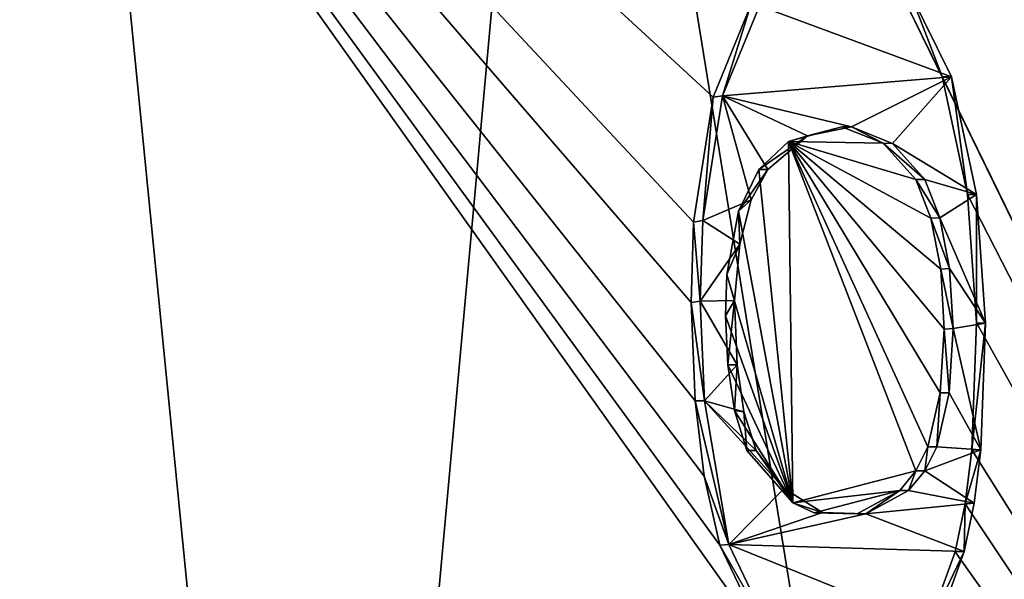
# Model space of a CAD drawing. Units: millimetres. Extents: x -130 to 130, y -200 to 200.
# Drawn here: x -103 to -97, y -8 to -5 of the extents above; entities that cross this region are included whole.
import ezdxf

# ---------------------------------------------------------------- set-up
doc = ezdxf.new("R2010")
doc.units = ezdxf.units.MM
doc.header["$LTSCALE"] = 41.697805
for name, color, linetype in [('130', 7, 'CONTINUOUS'), ('131', 7, 'CONTINUOUS'), ('133', 7, 'CONTINUOUS'), ('134', 7, 'CONTINUOUS'), ('135', 7, 'CONTINUOUS'), ('136', 7, 'CONTINUOUS'), ('137', 7, 'CONTINUOUS'), ('138', 7, 'CONTINUOUS'), ('139', 7, 'CONTINUOUS'), ('140', 7, 'CONTINUOUS'), ('141', 7, 'CONTINUOUS'), ('143', 7, 'CONTINUOUS'), ('22', 7, 'CONTINUOUS'), ('66', 7, 'CONTINUOUS')]:
    doc.layers.add(name, color=color, linetype=linetype)

msp = doc.modelspace()

# ---------------------------------------------------------------- linework, layer by layer
at = {"layer": '130', "linetype": 'Continuous'}
for points in [[(-98.8856, -5.415, 15.4676), (-98.6603, -4.8658, 14.935), (-98.8294, -5.4086, 15.4636), (-98.8856, -5.415, 15.4676)], [(-98.6603, -4.8658, 14.935), (-98.6058, -4.8658, 14.935), (-98.8294, -5.4086, 15.4636), (-98.6603, -4.8658, 14.935)], [(-99.0029, -6.1701, 15.7593), (-98.8856, -5.415, 15.4676), (-98.9475, -6.1594, 15.7572), (-99.0029, -6.1701, 15.7593)], [(-98.9475, -6.1594, 15.7572), (-98.8856, -5.415, 15.4676), (-98.8294, -5.4086, 15.4636), (-98.9475, -6.1594, 15.7572)], [(-99.0179, -6.654, 15.811), (-99.0029, -6.1701, 15.7593), (-98.9632, -6.6459, 15.8106), (-99.0179, -6.654, 15.811)], [(-98.9632, -6.6459, 15.8106), (-99.0029, -6.1701, 15.7593), (-98.9475, -6.1594, 15.7572), (-98.9632, -6.6459, 15.8106)], [(-98.938, -7.2475, 15.777), (-99.0179, -6.654, 15.811), (-98.9632, -6.6459, 15.8106), (-98.938, -7.2475, 15.777)], [(-98.9926, -7.2475, 15.777), (-99.0179, -6.654, 15.811), (-98.938, -7.2475, 15.777), (-98.9926, -7.2475, 15.777)]]:
    msp.add_3dface(points, dxfattribs=at)
at = {"layer": '131', "linetype": 'Continuous'}
for points in [[(-98.9386, -7.7024, 15.6736), (-98.9926, -7.2475, 15.777), (-98.7916, -8.1137, 15.4818), (-98.9386, -7.7024, 15.6736)], [(-98.9926, -7.2475, 15.777), (-98.938, -7.2475, 15.777), (-98.7916, -8.1137, 15.4818), (-98.9926, -7.2475, 15.777)], [(-98.8447, -8.1187, 15.4787), (-98.9386, -7.7024, 15.6736), (-98.7916, -8.1137, 15.4818), (-98.8447, -8.1187, 15.4787)], [(-98.4982, -8.727, 14.8388), (-98.8447, -8.1187, 15.4787), (-98.7916, -8.1137, 15.4818), (-98.4982, -8.727, 14.8388)], [(-98.5527, -8.727, 14.8388), (-98.8447, -8.1187, 15.4787), (-98.4982, -8.727, 14.8388), (-98.5527, -8.727, 14.8388)]]:
    msp.add_3dface(points, dxfattribs=at)
at = {"layer": '133', "linetype": 'Continuous'}
for points in [[(-97.3257, -7.5431, 11.8808), (-97.3666, -7.8682, 11.9953), (-97.2716, -7.5431, 11.8808), (-97.3257, -7.5431, 11.8808)], [(-97.2716, -7.5431, 11.8808), (-97.3666, -7.8682, 11.9953), (-97.3122, -7.866, 11.9943), (-97.2716, -7.5431, 11.8808)], [(-97.3666, -7.8682, 11.9953), (-97.4263, -8.1596, 12.154), (-97.3716, -8.1573, 12.1525), (-97.3666, -7.8682, 11.9953)], [(-97.3122, -7.866, 11.9943), (-97.3666, -7.8682, 11.9953), (-97.3716, -8.1573, 12.1525), (-97.3122, -7.866, 11.9943)], [(-97.4263, -8.1596, 12.154), (-97.5926, -8.6188, 12.5774), (-97.3716, -8.1573, 12.1525), (-97.4263, -8.1596, 12.154)], [(-97.5926, -8.6188, 12.5774), (-97.5384, -8.6188, 12.5774), (-97.3716, -8.1573, 12.1525), (-97.5926, -8.6188, 12.5774)]]:
    msp.add_3dface(points, dxfattribs=at)
at = {"layer": '134', "linetype": 'Continuous'}
for points in [[(-97.3522, -6.003, 11.8808), (-97.2984, -6.7777, 11.7807), (-97.2981, -6.003, 11.8808), (-97.3522, -6.003, 11.8808)], [(-97.2981, -6.003, 11.8808), (-97.2984, -6.7777, 11.7807), (-97.2443, -6.7803, 11.7807), (-97.2981, -6.003, 11.8808)], [(-97.2984, -6.7777, 11.7807), (-97.3257, -7.5431, 11.8808), (-97.2443, -6.7803, 11.7807), (-97.2984, -6.7777, 11.7807)], [(-97.3257, -7.5431, 11.8808), (-97.2716, -7.5431, 11.8808), (-97.2443, -6.7803, 11.7807), (-97.3257, -7.5431, 11.8808)]]:
    msp.add_3dface(points, dxfattribs=at)
at = {"layer": '135', "linetype": 'Continuous'}
for points in [[(-97.7532, -4.7816, 12.8059), (-97.5045, -5.2907, 12.2245), (-97.699, -4.7816, 12.8059), (-97.7532, -4.7816, 12.8059)], [(-97.699, -4.7816, 12.8059), (-97.5045, -5.2907, 12.2245), (-97.4495, -5.2934, 12.2224), (-97.699, -4.7816, 12.8059)], [(-97.5045, -5.2907, 12.2245), (-97.3522, -6.003, 11.8808), (-97.4495, -5.2934, 12.2224), (-97.5045, -5.2907, 12.2245)], [(-97.3522, -6.003, 11.8808), (-97.2981, -6.003, 11.8808), (-97.4495, -5.2934, 12.2224), (-97.3522, -6.003, 11.8808)]]:
    msp.add_3dface(points, dxfattribs=at)
at = {"layer": '136', "linetype": 'Continuous'}
for points in [[(-98.6813, -7.5482, 15.0793), (-98.4042, -7.8631, 14.4537), (-98.6268, -7.5482, 15.0793), (-98.6813, -7.5482, 15.0793)], [(-98.6268, -7.5482, 15.0793), (-98.4042, -7.8631, 14.4537), (-98.4568, -7.7776, 14.6983), (-98.6268, -7.5482, 15.0793)], [(-98.4568, -7.7776, 14.6983), (-98.4042, -7.8631, 14.4537), (-98.2257, -7.922, 14.1678), (-98.4568, -7.7776, 14.6983)], [(-98.0179, -7.9287, 13.5536), (-97.7609, -7.7888, 12.9382), (-97.9648, -7.9289, 13.5566), (-98.0179, -7.9287, 13.5536)], [(-97.9648, -7.9289, 13.5566), (-97.7609, -7.7888, 12.9382), (-97.7067, -7.7888, 12.9382), (-97.9648, -7.9289, 13.5566)], [(-98.4042, -7.8631, 14.4537), (-98.2765, -7.923, 14.1595), (-98.2257, -7.922, 14.1678), (-98.4042, -7.8631, 14.4537)], [(-98.2257, -7.922, 14.1678), (-98.2765, -7.923, 14.1595), (-97.9648, -7.9289, 13.5566), (-98.2257, -7.922, 14.1678)], [(-98.2765, -7.923, 14.1595), (-98.0179, -7.9287, 13.5536), (-97.9648, -7.9289, 13.5566), (-98.2765, -7.923, 14.1595)]]:
    msp.add_3dface(points, dxfattribs=at)
at = {"layer": '137', "linetype": 'Continuous'}
for points in [[(-98.7958, -7.031, 15.3199), (-98.7562, -7.3066, 15.2407), (-98.7412, -7.031, 15.3199), (-98.7958, -7.031, 15.3199)], [(-98.7412, -7.031, 15.3199), (-98.7562, -7.3066, 15.2407), (-98.6997, -7.3148, 15.2366), (-98.7412, -7.031, 15.3199)], [(-98.7562, -7.3066, 15.2407), (-98.6813, -7.5482, 15.0793), (-98.6997, -7.3148, 15.2366), (-98.7562, -7.3066, 15.2407)], [(-98.6813, -7.5482, 15.0793), (-98.6268, -7.5482, 15.0793), (-98.6997, -7.3148, 15.2366), (-98.6813, -7.5482, 15.0793)]]:
    msp.add_3dface(points, dxfattribs=at)
at = {"layer": '138', "linetype": 'Continuous'}
for points in [[(-98.6105, -5.8522, 14.8508), (-98.7329, -6.1033, 15.1408), (-98.556, -5.8522, 14.8508), (-98.6105, -5.8522, 14.8508)], [(-98.556, -5.8522, 14.8508), (-98.7329, -6.1033, 15.1408), (-98.6551, -6.0357, 15.0851), (-98.556, -5.8522, 14.8508)], [(-98.6551, -6.0357, 15.0851), (-98.7329, -6.1033, 15.1408), (-98.7246, -6.3029, 15.2541), (-98.6551, -6.0357, 15.0851)], [(-98.7329, -6.1033, 15.1408), (-98.8019, -6.4864, 15.3128), (-98.7246, -6.3029, 15.2541), (-98.7329, -6.1033, 15.1408)], [(-98.7246, -6.3029, 15.2541), (-98.8019, -6.4864, 15.3128), (-98.7557, -6.6423, 15.3378), (-98.7246, -6.3029, 15.2541)], [(-98.8019, -6.4864, 15.3128), (-98.8113, -6.7352, 15.3436), (-98.7557, -6.6423, 15.3378), (-98.8019, -6.4864, 15.3128)], [(-98.8113, -6.7352, 15.3436), (-98.7958, -7.031, 15.3199), (-98.7557, -6.6423, 15.3378), (-98.8113, -6.7352, 15.3436)], [(-98.7958, -7.031, 15.3199), (-98.7412, -7.031, 15.3199), (-98.7557, -6.6423, 15.3378), (-98.7958, -7.031, 15.3199)]]:
    msp.add_3dface(points, dxfattribs=at)
at = {"layer": '139', "linetype": 'Continuous'}
for points in [[(-98.1092, -5.595, 13.6749), (-98.4303, -5.6838, 14.4282), (-98.3165, -5.6487, 14.2893), (-98.1092, -5.595, 13.6749)], [(-98.0522, -5.5952, 13.6686), (-98.1092, -5.595, 13.6749), (-98.3165, -5.6487, 14.2893), (-98.0522, -5.5952, 13.6686)], [(-97.8605, -5.693, 13.0901), (-98.1092, -5.595, 13.6749), (-98.0522, -5.5952, 13.6686), (-97.8605, -5.693, 13.0901)], [(-97.8034, -5.6948, 13.0833), (-97.8605, -5.693, 13.0901), (-98.0522, -5.5952, 13.6686), (-97.8034, -5.6948, 13.0833)], [(-98.4303, -5.6838, 14.4282), (-98.6105, -5.8522, 14.8508), (-98.3165, -5.6487, 14.2893), (-98.4303, -5.6838, 14.4282)], [(-98.6105, -5.8522, 14.8508), (-98.556, -5.8522, 14.8508), (-98.3165, -5.6487, 14.2893), (-98.6105, -5.8522, 14.8508)], [(-97.6625, -5.9123, 12.6255), (-97.8605, -5.693, 13.0901), (-97.6083, -5.9123, 12.6255), (-97.6625, -5.9123, 12.6255)], [(-97.6083, -5.9123, 12.6255), (-97.8605, -5.693, 13.0901), (-97.8034, -5.6948, 13.0833), (-97.6083, -5.9123, 12.6255)]]:
    msp.add_3dface(points, dxfattribs=at)
at = {"layer": '140', "linetype": 'Continuous'}
for points in [[(-97.5726, -6.1455, 12.4183), (-97.6625, -5.9123, 12.6255), (-97.5188, -6.1441, 12.4193), (-97.5726, -6.1455, 12.4183)], [(-97.6625, -5.9123, 12.6255), (-97.6083, -5.9123, 12.6255), (-97.5188, -6.1441, 12.4193), (-97.6625, -5.9123, 12.6255)], [(-97.4599, -6.4504, 12.2892), (-97.5726, -6.1455, 12.4183), (-97.5188, -6.1441, 12.4193), (-97.4599, -6.4504, 12.2892)], [(-97.5136, -6.4542, 12.2883), (-97.5726, -6.1455, 12.4183), (-97.4599, -6.4504, 12.2892), (-97.5136, -6.4542, 12.2883)], [(-97.4394, -6.8116, 12.2543), (-97.5136, -6.4542, 12.2883), (-97.4599, -6.4504, 12.2892), (-97.4394, -6.8116, 12.2543)], [(-97.4935, -6.8164, 12.2545), (-97.5136, -6.4542, 12.2883), (-97.4394, -6.8116, 12.2543), (-97.4935, -6.8164, 12.2545)], [(-97.5159, -7.1994, 12.3248), (-97.4935, -6.8164, 12.2545), (-97.4617, -7.1994, 12.3248), (-97.5159, -7.1994, 12.3248)], [(-97.4617, -7.1994, 12.3248), (-97.4935, -6.8164, 12.2545), (-97.4394, -6.8116, 12.2543), (-97.4617, -7.1994, 12.3248)]]:
    msp.add_3dface(points, dxfattribs=at)
at = {"layer": '141', "linetype": 'Continuous'}
for points in [[(-97.5904, -7.5254, 12.5185), (-97.5159, -7.1994, 12.3248), (-97.5362, -7.5253, 12.5185), (-97.5904, -7.5254, 12.5185)], [(-97.5159, -7.1994, 12.3248), (-97.4617, -7.1994, 12.3248), (-97.5362, -7.5253, 12.5185), (-97.5159, -7.1994, 12.3248)], [(-97.6634, -7.6701, 12.7), (-97.5904, -7.5254, 12.5185), (-97.6091, -7.67, 12.6998), (-97.6634, -7.6701, 12.7)], [(-97.6091, -7.67, 12.6998), (-97.5904, -7.5254, 12.5185), (-97.5362, -7.5253, 12.5185), (-97.6091, -7.67, 12.6998)], [(-97.7609, -7.7888, 12.9382), (-97.6634, -7.6701, 12.7), (-97.7067, -7.7888, 12.9382), (-97.7609, -7.7888, 12.9382)], [(-97.7067, -7.7888, 12.9382), (-97.6634, -7.6701, 12.7), (-97.6091, -7.67, 12.6998), (-97.7067, -7.7888, 12.9382)]]:
    msp.add_3dface(points, dxfattribs=at)
at = {"layer": '143', "linetype": 'Continuous'}
for points in [[(-98.6058, -4.8658, 14.935), (-97.699, -4.7816, 12.8059), (-97.4495, -5.2934, 12.2224), (-98.6058, -4.8658, 14.935)], [(-98.8294, -5.4086, 15.4636), (-98.6058, -4.8658, 14.935), (-97.4495, -5.2934, 12.2224), (-98.8294, -5.4086, 15.4636)], [(-98.8294, -5.4086, 15.4636), (-97.4495, -5.2934, 12.2224), (-98.0522, -5.5952, 13.6686), (-98.8294, -5.4086, 15.4636)], [(-97.4495, -5.2934, 12.2224), (-97.8034, -5.6948, 13.0833), (-98.0522, -5.5952, 13.6686), (-97.4495, -5.2934, 12.2224)], [(-97.4495, -5.2934, 12.2224), (-97.2981, -6.003, 11.8808), (-97.8034, -5.6948, 13.0833), (-97.4495, -5.2934, 12.2224)], [(-98.9475, -6.1594, 15.7572), (-98.8294, -5.4086, 15.4636), (-98.6551, -6.0357, 15.0851), (-98.9475, -6.1594, 15.7572)], [(-98.8294, -5.4086, 15.4636), (-98.556, -5.8522, 14.8508), (-98.6551, -6.0357, 15.0851), (-98.8294, -5.4086, 15.4636)], [(-98.556, -5.8522, 14.8508), (-98.8294, -5.4086, 15.4636), (-98.3165, -5.6487, 14.2893), (-98.556, -5.8522, 14.8508)], [(-98.8294, -5.4086, 15.4636), (-98.0522, -5.5952, 13.6686), (-98.3165, -5.6487, 14.2893), (-98.8294, -5.4086, 15.4636)], [(-97.2981, -6.003, 11.8808), (-97.6083, -5.9123, 12.6255), (-97.8034, -5.6948, 13.0833), (-97.2981, -6.003, 11.8808)], [(-97.6083, -5.9123, 12.6255), (-97.2981, -6.003, 11.8808), (-97.5188, -6.1441, 12.4193), (-97.6083, -5.9123, 12.6255)], [(-98.9475, -6.1594, 15.7572), (-98.6551, -6.0357, 15.0851), (-98.7246, -6.3029, 15.2541), (-98.9475, -6.1594, 15.7572)], [(-97.2981, -6.003, 11.8808), (-97.2443, -6.7803, 11.7807), (-97.5188, -6.1441, 12.4193), (-97.2981, -6.003, 11.8808)], [(-98.9632, -6.6459, 15.8106), (-98.9475, -6.1594, 15.7572), (-98.7246, -6.3029, 15.2541), (-98.9632, -6.6459, 15.8106)], [(-97.2443, -6.7803, 11.7807), (-97.4599, -6.4504, 12.2892), (-97.5188, -6.1441, 12.4193), (-97.2443, -6.7803, 11.7807)], [(-98.9632, -6.6459, 15.8106), (-98.7246, -6.3029, 15.2541), (-98.7557, -6.6423, 15.3378), (-98.9632, -6.6459, 15.8106)], [(-97.2443, -6.7803, 11.7807), (-97.4394, -6.8116, 12.2543), (-97.4599, -6.4504, 12.2892), (-97.2443, -6.7803, 11.7807)], [(-98.7412, -7.031, 15.3199), (-98.9632, -6.6459, 15.8106), (-98.7557, -6.6423, 15.3378), (-98.7412, -7.031, 15.3199)], [(-98.938, -7.2475, 15.777), (-98.9632, -6.6459, 15.8106), (-98.7412, -7.031, 15.3199), (-98.938, -7.2475, 15.777)], [(-97.2716, -7.5431, 11.8808), (-97.4617, -7.1994, 12.3248), (-97.4394, -6.8116, 12.2543), (-97.2716, -7.5431, 11.8808)], [(-97.2443, -6.7803, 11.7807), (-97.2716, -7.5431, 11.8808), (-97.4394, -6.8116, 12.2543), (-97.2443, -6.7803, 11.7807)], [(-98.938, -7.2475, 15.777), (-98.7412, -7.031, 15.3199), (-98.6997, -7.3148, 15.2366), (-98.938, -7.2475, 15.777)], [(-97.4617, -7.1994, 12.3248), (-97.2716, -7.5431, 11.8808), (-97.5362, -7.5253, 12.5185), (-97.4617, -7.1994, 12.3248)], [(-98.7916, -8.1137, 15.4818), (-98.938, -7.2475, 15.777), (-98.4568, -7.7776, 14.6983), (-98.7916, -8.1137, 15.4818)], [(-98.938, -7.2475, 15.777), (-98.6268, -7.5482, 15.0793), (-98.4568, -7.7776, 14.6983), (-98.938, -7.2475, 15.777)], [(-98.6268, -7.5482, 15.0793), (-98.938, -7.2475, 15.777), (-98.6997, -7.3148, 15.2366), (-98.6268, -7.5482, 15.0793)], [(-97.2716, -7.5431, 11.8808), (-97.6091, -7.67, 12.6998), (-97.5362, -7.5253, 12.5185), (-97.2716, -7.5431, 11.8808)], [(-97.2716, -7.5431, 11.8808), (-97.3122, -7.866, 11.9943), (-97.6091, -7.67, 12.6998), (-97.2716, -7.5431, 11.8808)], [(-97.3122, -7.866, 11.9943), (-97.7067, -7.7888, 12.9382), (-97.6091, -7.67, 12.6998), (-97.3122, -7.866, 11.9943)], [(-98.7916, -8.1137, 15.4818), (-98.4568, -7.7776, 14.6983), (-98.2257, -7.922, 14.1678), (-98.7916, -8.1137, 15.4818)], [(-97.3122, -7.866, 11.9943), (-97.9648, -7.9289, 13.5566), (-97.7067, -7.7888, 12.9382), (-97.3122, -7.866, 11.9943)], [(-97.3122, -7.866, 11.9943), (-97.3716, -8.1573, 12.1525), (-97.9648, -7.9289, 13.5566), (-97.3122, -7.866, 11.9943)], [(-98.7916, -8.1137, 15.4818), (-98.2257, -7.922, 14.1678), (-97.9648, -7.9289, 13.5566), (-98.7916, -8.1137, 15.4818)], [(-97.3716, -8.1573, 12.1525), (-98.7916, -8.1137, 15.4818), (-97.9648, -7.9289, 13.5566), (-97.3716, -8.1573, 12.1525)], [(-98.4982, -8.727, 14.8388), (-98.7916, -8.1137, 15.4818), (-97.5384, -8.6188, 12.5774), (-98.4982, -8.727, 14.8388)], [(-97.5384, -8.6188, 12.5774), (-98.7916, -8.1137, 15.4818), (-97.3716, -8.1573, 12.1525), (-97.5384, -8.6188, 12.5774)]]:
    msp.add_3dface(points, dxfattribs=at)
at = {"layer": '22', "linetype": 'Continuous'}
for points in [[(-102.8809, 0, 41.3855), (-105.7066, 0, 44.4317), (-101.2634, -16.391, 40.1467), (-102.8809, 0, 41.3855)], [(-101.2634, -16.391, 40.1467), (-105.7066, 0, 44.4317), (-105.1203, -17.1866, 44.2562), (-101.2634, -16.391, 40.1467)], [(-99.7777, 0, 38.2393), (-102.8809, 0, 41.3855), (-101.2634, -16.391, 40.1467), (-99.7777, 0, 38.2393)], [(-97.253, -15.5878, 36.2037), (-99.7777, 0, 38.2393), (-101.2634, -16.391, 40.1467), (-97.253, -15.5878, 36.2037)], [(-96.3483, 0, 34.9782), (-99.7777, 0, 38.2393), (-97.253, -15.5878, 36.2037), (-96.3483, 0, 34.9782)], [(-93.1052, -14.7781, 32.4207), (-96.3483, 0, 34.9782), (-97.253, -15.5878, 36.2037), (-93.1052, -14.7781, 32.4207)]]:
    msp.add_3dface(points, dxfattribs=at)
at = {"layer": '66', "linetype": 'Continuous'}
for points in [[(-104.3068, -15.8101, 27.2268), (-104.7578, 0, 27.5097), (-98.5527, -8.727, 14.8388), (-104.3068, -15.8101, 27.2268)], [(-98.5527, -8.727, 14.8388), (-104.7578, 0, 27.5097), (-98.8447, -8.1187, 15.4787), (-98.5527, -8.727, 14.8388)], [(-98.8447, -8.1187, 15.4787), (-104.7578, 0, 27.5097), (-98.9386, -7.7024, 15.6736), (-98.8447, -8.1187, 15.4787)], [(-98.9386, -7.7024, 15.6736), (-104.7578, 0, 27.5097), (-98.9926, -7.2475, 15.777), (-98.9386, -7.7024, 15.6736)], [(-98.9926, -7.2475, 15.777), (-104.7578, 0, 27.5097), (-99.0179, -6.654, 15.811), (-98.9926, -7.2475, 15.777)], [(-99.0179, -6.654, 15.811), (-104.7578, 0, 27.5097), (-99.0029, -6.1701, 15.7593), (-99.0179, -6.654, 15.811)], [(-99.0029, -6.1701, 15.7593), (-104.7578, 0, 27.5097), (-98.8856, -5.415, 15.4676), (-99.0029, -6.1701, 15.7593)], [(-98.8856, -5.415, 15.4676), (-104.7578, 0, 27.5097), (-98.6603, -4.8658, 14.935), (-98.8856, -5.415, 15.4676)], [(-93.4538, 0, 1.3585), (-93.185, -14.1423, 1.3566), (-97.4461, -0.8843, 12), (-93.4538, 0, 1.3585)], [(-97.4461, -0.8843, 12), (-93.185, -14.1423, 1.3566), (-97.4408, -2.2257, 12), (-97.4461, -0.8843, 12)], [(-97.4408, -2.2257, 12), (-93.185, -14.1423, 1.3566), (-97.431, -3.5667, 12), (-97.4408, -2.2257, 12)], [(-97.431, -3.5667, 12), (-93.185, -14.1423, 1.3566), (-97.7532, -4.7816, 12.8059), (-97.431, -3.5667, 12)], [(-97.7532, -4.7816, 12.8059), (-93.185, -14.1423, 1.3566), (-97.5045, -5.2907, 12.2245), (-97.7532, -4.7816, 12.8059)], [(-97.5045, -5.2907, 12.2245), (-93.185, -14.1423, 1.3566), (-97.3522, -6.003, 11.8808), (-97.5045, -5.2907, 12.2245)], [(-97.8605, -5.693, 13.0901), (-98.4303, -5.6838, 14.4282), (-98.1092, -5.595, 13.6749), (-97.8605, -5.693, 13.0901)], [(-98.4303, -5.6838, 14.4282), (-98.4042, -7.8631, 14.4537), (-98.6105, -5.8522, 14.8508), (-98.4303, -5.6838, 14.4282)], [(-98.4042, -7.8631, 14.4537), (-98.4303, -5.6838, 14.4282), (-97.6634, -7.6701, 12.7), (-98.4042, -7.8631, 14.4537)], [(-97.6634, -7.6701, 12.7), (-98.4303, -5.6838, 14.4282), (-97.5904, -7.5254, 12.5185), (-97.6634, -7.6701, 12.7)], [(-97.5904, -7.5254, 12.5185), (-98.4303, -5.6838, 14.4282), (-97.5159, -7.1994, 12.3248), (-97.5904, -7.5254, 12.5185)], [(-97.5159, -7.1994, 12.3248), (-98.4303, -5.6838, 14.4282), (-97.4935, -6.8164, 12.2545), (-97.5159, -7.1994, 12.3248)], [(-97.4935, -6.8164, 12.2545), (-98.4303, -5.6838, 14.4282), (-97.5136, -6.4542, 12.2883), (-97.4935, -6.8164, 12.2545)], [(-97.5136, -6.4542, 12.2883), (-98.4303, -5.6838, 14.4282), (-97.5726, -6.1455, 12.4183), (-97.5136, -6.4542, 12.2883)], [(-97.5726, -6.1455, 12.4183), (-98.4303, -5.6838, 14.4282), (-97.6625, -5.9123, 12.6255), (-97.5726, -6.1455, 12.4183)], [(-97.6625, -5.9123, 12.6255), (-98.4303, -5.6838, 14.4282), (-97.8605, -5.693, 13.0901), (-97.6625, -5.9123, 12.6255)], [(-98.6105, -5.8522, 14.8508), (-98.4042, -7.8631, 14.4537), (-98.7329, -6.1033, 15.1408), (-98.6105, -5.8522, 14.8508)], [(-97.3522, -6.003, 11.8808), (-93.185, -14.1423, 1.3566), (-97.2984, -6.7777, 11.7807), (-97.3522, -6.003, 11.8808)], [(-98.7329, -6.1033, 15.1408), (-98.4042, -7.8631, 14.4537), (-98.8019, -6.4864, 15.3128), (-98.7329, -6.1033, 15.1408)], [(-98.8019, -6.4864, 15.3128), (-98.4042, -7.8631, 14.4537), (-98.8113, -6.7352, 15.3436), (-98.8019, -6.4864, 15.3128)], [(-98.8113, -6.7352, 15.3436), (-98.4042, -7.8631, 14.4537), (-98.7958, -7.031, 15.3199), (-98.8113, -6.7352, 15.3436)], [(-97.2984, -6.7777, 11.7807), (-93.185, -14.1423, 1.3566), (-97.3257, -7.5431, 11.8808), (-97.2984, -6.7777, 11.7807)], [(-98.7958, -7.031, 15.3199), (-98.4042, -7.8631, 14.4537), (-98.7562, -7.3066, 15.2407), (-98.7958, -7.031, 15.3199)], [(-98.4042, -7.8631, 14.4537), (-98.6813, -7.5482, 15.0793), (-98.7562, -7.3066, 15.2407), (-98.4042, -7.8631, 14.4537)], [(-97.3257, -7.5431, 11.8808), (-93.185, -14.1423, 1.3566), (-97.3666, -7.8682, 11.9953), (-97.3257, -7.5431, 11.8808)], [(-97.7609, -7.7888, 12.9382), (-98.4042, -7.8631, 14.4537), (-97.6634, -7.6701, 12.7), (-97.7609, -7.7888, 12.9382)], [(-98.2765, -7.923, 14.1595), (-98.4042, -7.8631, 14.4537), (-97.7609, -7.7888, 12.9382), (-98.2765, -7.923, 14.1595)], [(-98.0179, -7.9287, 13.5536), (-98.2765, -7.923, 14.1595), (-97.7609, -7.7888, 12.9382), (-98.0179, -7.9287, 13.5536)], [(-97.3666, -7.8682, 11.9953), (-93.185, -14.1423, 1.3566), (-97.4263, -8.1596, 12.154), (-97.3666, -7.8682, 11.9953)], [(-97.4263, -8.1596, 12.154), (-93.185, -14.1423, 1.3566), (-97.5926, -8.6188, 12.5774), (-97.4263, -8.1596, 12.154)]]:
    msp.add_3dface(points, dxfattribs=at)

doc.saveas('drawing.dxf')
